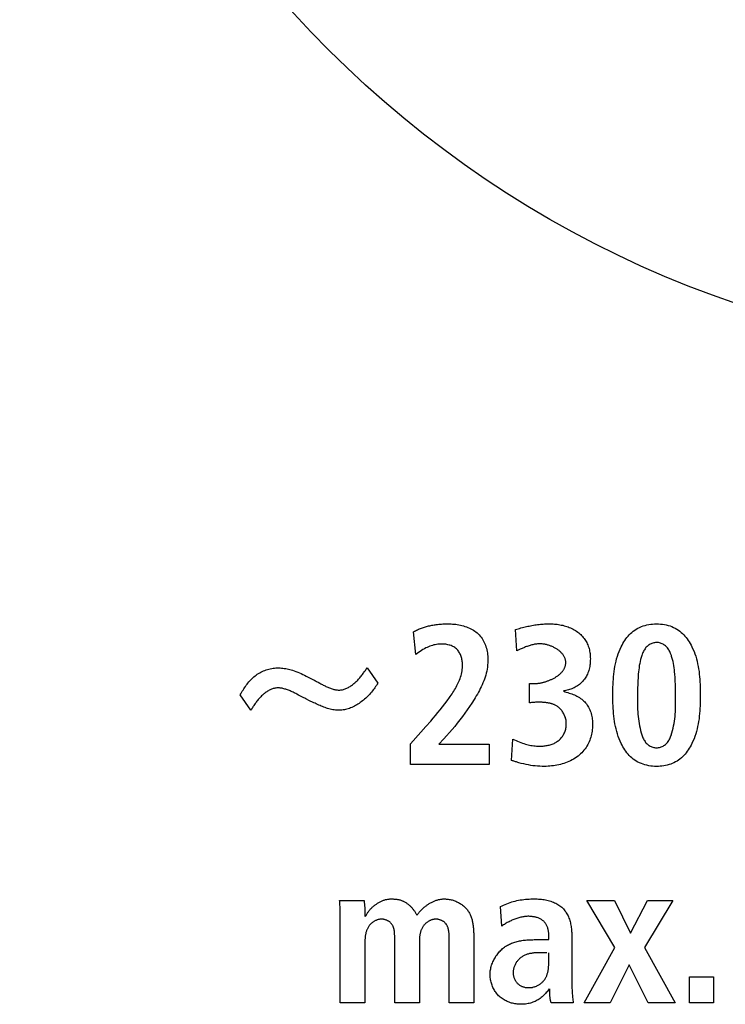
# Model space of a CAD drawing. Units: millimetres. Extents: x 0 to 2286, y 0 to 1778.
# Drawn here: x 1763 to 1773, y 744 to 758 of the extents above; entities that cross this region are included whole.
import ezdxf

# ---------------------------------------------------------------- set-up
doc = ezdxf.new("R2010")
doc.units = ezdxf.units.MM
doc.header["$LTSCALE"] = 125.73
doc.layers.get('0').update_dxf_attribs({"linetype": 'CONTINUOUS'})

msp = doc.modelspace()

# ---------------------------------------------------------------- linework, layer by layer
at = {"color": 7, "linetype": 'Continuous'}
for p, q in [((1768.415, 748.753), (1768.383, 749.077)), ((1769.851, 748.806), (1769.831, 749.108)), ((1767.721, 748.564), (1767.873, 748.348)), ((1770.029, 748.067), (1770.029, 748.341)), ((1770.029, 748.341), (1770.088, 748.341)), ((1766.071, 747.963), (1765.918, 748.179)), ((1766.749, 748.178), (1766.723, 748.192)), ((1766.787, 748.158), (1766.749, 748.178)), ((1766.812, 748.144), (1766.787, 748.158)), ((1766.896, 748.103), (1766.862, 748.119)), ((1766.965, 748.069), (1766.896, 748.103)), ((1768.558, 747.729), (1768.627, 747.808)), ((1768.488, 747.65), (1768.558, 747.729)), ((1768.341, 747.483), (1768.488, 747.65)), ((1768.812, 747.557), (1768.742, 747.48)), ((1769.775, 747.249), (1769.795, 747.551)), ((1768.341, 747.193), (1768.341, 747.483)), ((1768.742, 747.48), (1769.458, 747.48)), ((1769.458, 747.48), (1769.458, 747.193)), ((1769.458, 747.193), (1768.341, 747.193)), ((1767.331, 745.259), (1767.681, 745.259)), ((1767.684, 745.205), (1767.688, 745.138)), ((1769.636, 744.892), (1769.617, 745.174)), ((1771.242, 744.59), (1770.842, 745.259)), ((1770.842, 745.259), (1771.237, 745.259)), ((1771.237, 745.259), (1771.465, 744.794)), ((1771.465, 744.794), (1771.705, 745.259)), ((1772.066, 745.259), (1771.663, 744.59)), ((1771.705, 745.259), (1772.066, 745.259)), ((1767.342, 743.806), (1767.342, 745.039)), ((1768.115, 744.723), (1768.115, 744.739)), ((1768.888, 744.723), (1768.888, 744.739)), ((1769.238, 744.756), (1769.238, 744.73)), ((1769.238, 744.73), (1769.238, 743.806)), ((1770.305, 744.703), (1770.305, 744.757)), ((1767.692, 744.686), (1767.692, 743.806)), ((1768.115, 743.806), (1768.115, 744.723)), ((1768.465, 744.686), (1768.465, 743.806)), ((1768.888, 743.806), (1768.888, 744.723)), ((1770.132, 744.703), (1770.166, 744.703)), ((1770.632, 744.715), (1770.632, 744.063)), ((1770.805, 743.806), (1771.242, 744.59)), ((1771.663, 744.59), (1772.1, 743.806)), ((1770.274, 744.517), (1770.25, 744.517)), ((1771.445, 744.345), (1771.177, 743.806)), ((1771.714, 743.806), (1771.445, 744.345)), ((1772.304, 743.806), (1772.304, 744.173)), ((1772.304, 744.173), (1772.642, 744.173)), ((1772.642, 744.173), (1772.642, 743.806)), ((1770.317, 743.982), (1770.317, 744.004)), ((1770.317, 743.967), (1770.317, 743.982)), ((1767.692, 743.806), (1767.342, 743.806)), ((1768.465, 743.806), (1768.115, 743.806)), ((1769.238, 743.806), (1768.888, 743.806)), ((1770.652, 743.806), (1770.336, 743.806)), ((1771.177, 743.806), (1770.805, 743.806)), ((1772.1, 743.806), (1771.714, 743.806)), ((1772.642, 743.806), (1772.304, 743.806))]:
    msp.add_line(p, q, dxfattribs=at)
for points in [[(1768.383, 749.077), (1768.397, 749.085), (1768.41, 749.092), (1768.424, 749.099), (1768.437, 749.106), (1768.451, 749.112), (1768.465, 749.118), (1768.48, 749.124), (1768.494, 749.129), (1768.508, 749.135), (1768.523, 749.14), (1768.538, 749.144), (1768.552, 749.149), (1768.567, 749.153), (1768.582, 749.157), (1768.597, 749.161), (1768.612, 749.164), (1768.627, 749.167), (1768.642, 749.17), (1768.658, 749.173), (1768.673, 749.175), (1768.688, 749.178), (1768.703, 749.18), (1768.722, 749.182), (1768.741, 749.184), (1768.759, 749.186), (1768.778, 749.187), (1768.797, 749.188), (1768.815, 749.189), (1768.834, 749.189), (1768.853, 749.19), (1768.872, 749.19)], [(1768.872, 749.19), (1768.893, 749.19), (1768.915, 749.189), (1768.937, 749.187), (1768.959, 749.185), (1768.981, 749.183), (1769.004, 749.18), (1769.026, 749.176), (1769.048, 749.171), (1769.07, 749.166), (1769.092, 749.161), (1769.113, 749.154), (1769.134, 749.147), (1769.155, 749.139), (1769.175, 749.13), (1769.195, 749.121), (1769.215, 749.111), (1769.233, 749.1), (1769.252, 749.088), (1769.269, 749.076), (1769.286, 749.062), (1769.301, 749.048), (1769.316, 749.033), (1769.33, 749.017), (1769.344, 749), (1769.356, 748.982), (1769.367, 748.964), (1769.378, 748.945), (1769.387, 748.925), (1769.396, 748.905), (1769.404, 748.885), (1769.411, 748.864), (1769.417, 748.842), (1769.422, 748.821), (1769.427, 748.799), (1769.431, 748.777), (1769.434, 748.754), (1769.436, 748.732), (1769.438, 748.71), (1769.439, 748.687), (1769.439, 748.665), (1769.438, 748.635), (1769.435, 748.606), (1769.432, 748.576), (1769.427, 748.547), (1769.422, 748.518), (1769.415, 748.49), (1769.407, 748.461), (1769.399, 748.433), (1769.389, 748.406), (1769.379, 748.378), (1769.368, 748.351), (1769.356, 748.324), (1769.344, 748.297), (1769.331, 748.27), (1769.318, 748.244), (1769.303, 748.218), (1769.289, 748.192), (1769.274, 748.166), (1769.259, 748.14), (1769.244, 748.115), (1769.212, 748.065), (1769.179, 748.015), (1769.146, 747.967), (1769.112, 747.919), (1769.077, 747.871), (1769.041, 747.825), (1769.004, 747.779), (1768.967, 747.733), (1768.929, 747.688), (1768.891, 747.644), (1768.852, 747.6), (1768.812, 747.557)], [(1769.831, 749.108), (1769.85, 749.114), (1769.87, 749.12), (1769.889, 749.125), (1769.908, 749.131), (1769.928, 749.136), (1769.947, 749.141), (1769.967, 749.146), (1769.986, 749.15), (1770.006, 749.155), (1770.026, 749.159), (1770.046, 749.163), (1770.065, 749.167), (1770.085, 749.17), (1770.105, 749.174), (1770.125, 749.177), (1770.145, 749.179), (1770.165, 749.182), (1770.185, 749.184), (1770.205, 749.186), (1770.225, 749.187), (1770.245, 749.188), (1770.265, 749.189), (1770.285, 749.19), (1770.305, 749.19)], [(1770.305, 749.19), (1770.325, 749.19), (1770.344, 749.189), (1770.364, 749.188), (1770.383, 749.187), (1770.403, 749.185), (1770.423, 749.183), (1770.442, 749.18), (1770.462, 749.177), (1770.481, 749.173), (1770.501, 749.169), (1770.52, 749.164), (1770.539, 749.159), (1770.558, 749.153), (1770.577, 749.146), (1770.595, 749.14), (1770.613, 749.132), (1770.631, 749.124), (1770.649, 749.115), (1770.666, 749.106), (1770.683, 749.096), (1770.699, 749.085), (1770.715, 749.074), (1770.73, 749.062), (1770.744, 749.05), (1770.757, 749.038), (1770.77, 749.025), (1770.782, 749.012), (1770.794, 748.998), (1770.805, 748.984), (1770.816, 748.969), (1770.826, 748.954), (1770.835, 748.939), (1770.843, 748.923), (1770.851, 748.907), (1770.859, 748.89), (1770.865, 748.873), (1770.871, 748.856), (1770.876, 748.838), (1770.88, 748.821), (1770.884, 748.803), (1770.887, 748.785), (1770.89, 748.767), (1770.892, 748.749), (1770.893, 748.73), (1770.894, 748.712), (1770.895, 748.693), (1770.894, 748.675), (1770.894, 748.656), (1770.893, 748.638), (1770.891, 748.619), (1770.888, 748.601), (1770.885, 748.582), (1770.882, 748.564), (1770.877, 748.546), (1770.872, 748.529), (1770.867, 748.511), (1770.86, 748.494), (1770.853, 748.477), (1770.846, 748.461), (1770.838, 748.446), (1770.829, 748.432), (1770.82, 748.417), (1770.81, 748.403), (1770.799, 748.39), (1770.788, 748.377), (1770.777, 748.364), (1770.764, 748.352), (1770.752, 748.34), (1770.738, 748.329), (1770.724, 748.318), (1770.71, 748.308), (1770.695, 748.299), (1770.68, 748.29), (1770.664, 748.282), (1770.648, 748.275), (1770.632, 748.268), (1770.616, 748.261), (1770.599, 748.256), (1770.582, 748.251), (1770.565, 748.246), (1770.548, 748.242), (1770.531, 748.239), (1770.514, 748.236)], [(1771.835, 747.164), (1771.807, 747.165), (1771.779, 747.167), (1771.752, 747.17), (1771.724, 747.174), (1771.697, 747.18), (1771.67, 747.186), (1771.644, 747.194), (1771.619, 747.204), (1771.594, 747.214), (1771.57, 747.226), (1771.546, 747.24), (1771.524, 747.254), (1771.503, 747.269), (1771.484, 747.285), (1771.466, 747.302), (1771.448, 747.32), (1771.431, 747.339), (1771.415, 747.359), (1771.4, 747.379), (1771.385, 747.4), (1771.371, 747.422), (1771.358, 747.444), (1771.346, 747.466), (1771.334, 747.489), (1771.318, 747.522), (1771.304, 747.556), (1771.291, 747.591), (1771.279, 747.626), (1771.269, 747.661), (1771.259, 747.696), (1771.251, 747.732), (1771.244, 747.768), (1771.238, 747.804), (1771.232, 747.841), (1771.228, 747.878), (1771.224, 747.915), (1771.221, 747.952), (1771.219, 747.989), (1771.217, 748.027), (1771.216, 748.064), (1771.215, 748.102), (1771.214, 748.139), (1771.214, 748.177), (1771.214, 748.215), (1771.215, 748.252), (1771.216, 748.29), (1771.217, 748.328), (1771.219, 748.365), (1771.221, 748.402), (1771.224, 748.439), (1771.228, 748.476), (1771.232, 748.513), (1771.237, 748.55), (1771.244, 748.586), (1771.251, 748.622), (1771.259, 748.658), (1771.268, 748.694), (1771.279, 748.729), (1771.291, 748.764), (1771.304, 748.798), (1771.318, 748.832), (1771.334, 748.865), (1771.346, 748.888), (1771.358, 748.91), (1771.371, 748.932), (1771.385, 748.954), (1771.4, 748.975), (1771.415, 748.995), (1771.431, 749.015), (1771.448, 749.033), (1771.466, 749.051), (1771.484, 749.068), (1771.504, 749.084), (1771.524, 749.099), (1771.546, 749.114), (1771.57, 749.127), (1771.594, 749.139), (1771.619, 749.15), (1771.644, 749.16), (1771.671, 749.168), (1771.697, 749.174), (1771.724, 749.18), (1771.752, 749.184), (1771.779, 749.187), (1771.807, 749.189), (1771.835, 749.19)], [(1771.835, 749.19), (1771.863, 749.189), (1771.891, 749.187), (1771.918, 749.184), (1771.946, 749.18), (1771.973, 749.175), (1772, 749.168), (1772.026, 749.16), (1772.052, 749.15), (1772.077, 749.14), (1772.101, 749.128), (1772.124, 749.114), (1772.147, 749.099), (1772.167, 749.084), (1772.186, 749.068), (1772.205, 749.051), (1772.223, 749.033), (1772.239, 749.015), (1772.256, 748.995), (1772.271, 748.975), (1772.285, 748.954), (1772.299, 748.932), (1772.312, 748.91), (1772.325, 748.888), (1772.336, 748.865), (1772.352, 748.832), (1772.367, 748.798), (1772.38, 748.764), (1772.391, 748.729), (1772.402, 748.694), (1772.411, 748.658), (1772.419, 748.622), (1772.426, 748.586), (1772.433, 748.55), (1772.438, 748.513), (1772.442, 748.476), (1772.446, 748.439), (1772.449, 748.402), (1772.451, 748.365), (1772.453, 748.328), (1772.454, 748.29), (1772.455, 748.252), (1772.455, 748.215), (1772.455, 748.177), (1772.455, 748.139), (1772.455, 748.102), (1772.454, 748.064), (1772.453, 748.027), (1772.451, 747.989), (1772.449, 747.952), (1772.446, 747.915), (1772.442, 747.878), (1772.438, 747.841), (1772.432, 747.804), (1772.426, 747.768), (1772.419, 747.732), (1772.411, 747.696), (1772.402, 747.661), (1772.391, 747.626), (1772.38, 747.591), (1772.367, 747.556), (1772.352, 747.522), (1772.336, 747.489), (1772.325, 747.466), (1772.312, 747.444), (1772.299, 747.422), (1772.286, 747.4), (1772.271, 747.379), (1772.256, 747.359), (1772.24, 747.339), (1772.223, 747.32), (1772.205, 747.302), (1772.187, 747.285), (1772.167, 747.269), (1772.147, 747.254), (1772.126, 747.241), (1772.105, 747.228), (1772.082, 747.217), (1772.059, 747.207), (1772.036, 747.198), (1772.012, 747.19), (1771.987, 747.183), (1771.963, 747.177), (1771.937, 747.173), (1771.912, 747.169), (1771.886, 747.166), (1771.861, 747.165), (1771.835, 747.164)], [(1771.835, 748.925), (1771.821, 748.924), (1771.808, 748.922), (1771.794, 748.92), (1771.781, 748.916), (1771.768, 748.912), (1771.756, 748.907), (1771.743, 748.9), (1771.732, 748.894), (1771.72, 748.886), (1771.71, 748.878), (1771.7, 748.869), (1771.689, 748.858), (1771.68, 748.847), (1771.671, 748.836), (1771.663, 748.823), (1771.655, 748.811), (1771.648, 748.798), (1771.642, 748.784), (1771.636, 748.77), (1771.631, 748.757), (1771.626, 748.742), (1771.621, 748.728), (1771.617, 748.714), (1771.609, 748.684), (1771.602, 748.655), (1771.595, 748.625), (1771.59, 748.596), (1771.586, 748.566), (1771.582, 748.537), (1771.578, 748.507), (1771.575, 748.477), (1771.572, 748.427), (1771.569, 748.377), (1771.567, 748.327), (1771.565, 748.277), (1771.564, 748.227), (1771.564, 748.143)], [(1772.105, 748.227), (1772.104, 748.277), (1772.103, 748.327), (1772.101, 748.377), (1772.098, 748.427), (1772.095, 748.477), (1772.092, 748.507), (1772.089, 748.537), (1772.085, 748.566), (1772.08, 748.596), (1772.075, 748.625), (1772.069, 748.655), (1772.062, 748.684), (1772.054, 748.714), (1772.049, 748.728), (1772.045, 748.742), (1772.04, 748.757), (1772.034, 748.77), (1772.029, 748.784), (1772.022, 748.798), (1772.015, 748.811), (1772.008, 748.823), (1772, 748.836), (1771.991, 748.847), (1771.981, 748.858), (1771.971, 748.869), (1771.961, 748.878), (1771.95, 748.886), (1771.939, 748.894), (1771.927, 748.901), (1771.915, 748.907), (1771.902, 748.912), (1771.889, 748.916), (1771.876, 748.92), (1771.862, 748.923), (1771.848, 748.924), (1771.835, 748.925)], [(1768.627, 747.808), (1768.661, 747.848), (1768.695, 747.889), (1768.728, 747.929), (1768.762, 747.97), (1768.795, 748.012), (1768.827, 748.054), (1768.859, 748.097), (1768.891, 748.141), (1768.904, 748.159), (1768.916, 748.178), (1768.929, 748.196), (1768.941, 748.215), (1768.954, 748.234), (1768.965, 748.253), (1768.977, 748.273), (1768.988, 748.292), (1768.998, 748.312), (1769.009, 748.332), (1769.018, 748.352), (1769.027, 748.372), (1769.036, 748.392), (1769.044, 748.413), (1769.051, 748.434), (1769.057, 748.455), (1769.063, 748.476), (1769.068, 748.498), (1769.071, 748.52), (1769.074, 748.542), (1769.077, 748.564), (1769.078, 748.586), (1769.078, 748.609), (1769.077, 748.624), (1769.076, 748.639), (1769.075, 748.654), (1769.073, 748.669), (1769.07, 748.683), (1769.067, 748.698), (1769.063, 748.713), (1769.059, 748.727), (1769.054, 748.741), (1769.049, 748.754), (1769.042, 748.767), (1769.036, 748.78), (1769.028, 748.792), (1769.02, 748.804), (1769.011, 748.815), (1769.002, 748.825), (1768.991, 748.835), (1768.98, 748.844), (1768.968, 748.853), (1768.955, 748.861), (1768.942, 748.868), (1768.929, 748.874), (1768.915, 748.88), (1768.9, 748.885), (1768.886, 748.889), (1768.871, 748.893), (1768.856, 748.896), (1768.84, 748.899), (1768.825, 748.901), (1768.81, 748.902), (1768.789, 748.903), (1768.769, 748.903), (1768.748, 748.902), (1768.728, 748.9), (1768.708, 748.898), (1768.689, 748.894), (1768.669, 748.89), (1768.65, 748.884), (1768.631, 748.878), (1768.612, 748.872), (1768.593, 748.864), (1768.575, 748.856), (1768.557, 748.847), (1768.536, 748.836), (1768.515, 748.824), (1768.494, 748.81), (1768.474, 748.797), (1768.454, 748.782), (1768.434, 748.768), (1768.415, 748.753)], [(1770.545, 748.64), (1770.545, 748.649), (1770.544, 748.659), (1770.542, 748.669), (1770.54, 748.678), (1770.538, 748.687), (1770.535, 748.697), (1770.532, 748.706), (1770.528, 748.715), (1770.523, 748.723), (1770.519, 748.732), (1770.513, 748.74), (1770.508, 748.749), (1770.502, 748.757), (1770.495, 748.765), (1770.488, 748.773), (1770.481, 748.78), (1770.474, 748.788), (1770.466, 748.795), (1770.458, 748.802), (1770.45, 748.809), (1770.441, 748.816), (1770.432, 748.822), (1770.423, 748.828), (1770.414, 748.834), (1770.404, 748.84), (1770.394, 748.846), (1770.385, 748.851), (1770.375, 748.856), (1770.364, 748.861), (1770.354, 748.866), (1770.344, 748.871), (1770.333, 748.875), (1770.322, 748.879), (1770.312, 748.882), (1770.301, 748.886), (1770.29, 748.889), (1770.28, 748.892), (1770.269, 748.895), (1770.258, 748.897), (1770.247, 748.899), (1770.237, 748.901), (1770.226, 748.902), (1770.212, 748.904), (1770.197, 748.905), (1770.183, 748.905), (1770.17, 748.905), (1770.156, 748.905), (1770.142, 748.904), (1770.129, 748.903), (1770.115, 748.901), (1770.102, 748.899), (1770.089, 748.896), (1770.075, 748.894), (1770.062, 748.89), (1770.049, 748.887), (1770.037, 748.883), (1770.024, 748.879), (1770.011, 748.875), (1769.998, 748.87), (1769.986, 748.866), (1769.973, 748.861), (1769.961, 748.856), (1769.948, 748.851), (1769.936, 748.845), (1769.924, 748.84), (1769.912, 748.834), (1769.899, 748.829), (1769.851, 748.806)], [(1765.918, 748.179), (1765.928, 748.196), (1765.939, 748.214), (1765.949, 748.231), (1765.96, 748.249), (1765.971, 748.266), (1765.982, 748.283), (1765.994, 748.3), (1766.006, 748.317), (1766.018, 748.333), (1766.03, 748.349), (1766.043, 748.365), (1766.057, 748.38), (1766.07, 748.395), (1766.085, 748.41), (1766.099, 748.424), (1766.114, 748.437), (1766.13, 748.45), (1766.146, 748.463), (1766.162, 748.474), (1766.179, 748.485), (1766.196, 748.495), (1766.214, 748.505), (1766.232, 748.514), (1766.25, 748.522), (1766.269, 748.529), (1766.288, 748.536), (1766.308, 748.542), (1766.327, 748.547), (1766.347, 748.552), (1766.367, 748.556), (1766.387, 748.559), (1766.407, 748.561), (1766.427, 748.563), (1766.447, 748.564), (1766.467, 748.564), (1766.487, 748.563), (1766.507, 748.562), (1766.526, 748.56), (1766.546, 748.557), (1766.566, 748.554), (1766.585, 748.55), (1766.604, 748.546), (1766.623, 748.541), (1766.642, 748.536), (1766.661, 748.53), (1766.687, 748.522), (1766.712, 748.513), (1766.737, 748.503), (1766.761, 748.492), (1766.786, 748.482), (1766.81, 748.47), (1766.834, 748.459), (1766.858, 748.447)], [(1767.051, 748.346), (1767.063, 748.339), (1767.076, 748.333), (1767.088, 748.326), (1767.1, 748.319), (1767.113, 748.313), (1767.125, 748.307), (1767.138, 748.301), (1767.15, 748.295), (1767.163, 748.289), (1767.175, 748.284), (1767.188, 748.279), (1767.2, 748.274), (1767.213, 748.27), (1767.225, 748.266), (1767.238, 748.262), (1767.25, 748.259), (1767.262, 748.256), (1767.275, 748.253), (1767.287, 748.252), (1767.299, 748.25), (1767.312, 748.249), (1767.324, 748.249), (1767.336, 748.249), (1767.348, 748.25), (1767.361, 748.252), (1767.373, 748.254), (1767.385, 748.257), (1767.397, 748.261), (1767.409, 748.265), (1767.421, 748.269), (1767.433, 748.275), (1767.445, 748.28), (1767.457, 748.287), (1767.469, 748.293), (1767.48, 748.3), (1767.492, 748.308), (1767.503, 748.316), (1767.514, 748.324), (1767.525, 748.333), (1767.536, 748.342), (1767.547, 748.352), (1767.558, 748.361), (1767.568, 748.371), (1767.579, 748.382), (1767.589, 748.392), (1767.599, 748.403), (1767.609, 748.414), (1767.619, 748.425), (1767.628, 748.436), (1767.638, 748.448), (1767.647, 748.459), (1767.656, 748.471), (1767.665, 748.482), (1767.673, 748.494), (1767.682, 748.506), (1767.69, 748.517), (1767.698, 748.529), (1767.706, 748.541), (1767.713, 748.552), (1767.721, 748.564)], [(1770.088, 748.341), (1770.097, 748.341), (1770.105, 748.341), (1770.114, 748.341), (1770.123, 748.342), (1770.133, 748.343), (1770.142, 748.344), (1770.151, 748.345), (1770.161, 748.346), (1770.17, 748.348), (1770.18, 748.349), (1770.19, 748.351), (1770.199, 748.353), (1770.209, 748.355), (1770.219, 748.357), (1770.229, 748.36), (1770.238, 748.362), (1770.248, 748.365), (1770.258, 748.368), (1770.268, 748.371), (1770.278, 748.374), (1770.287, 748.378), (1770.297, 748.381), (1770.306, 748.385), (1770.316, 748.389), (1770.325, 748.393), (1770.335, 748.397), (1770.344, 748.401), (1770.353, 748.405), (1770.362, 748.41), (1770.371, 748.415), (1770.38, 748.419), (1770.389, 748.424), (1770.398, 748.429), (1770.406, 748.435), (1770.414, 748.44), (1770.422, 748.446), (1770.43, 748.451), (1770.438, 748.457), (1770.446, 748.463), (1770.453, 748.469), (1770.46, 748.475), (1770.467, 748.481), (1770.474, 748.488), (1770.48, 748.494), (1770.486, 748.501), (1770.492, 748.508), (1770.498, 748.514), (1770.503, 748.521), (1770.508, 748.529), (1770.513, 748.536), (1770.518, 748.543), (1770.522, 748.551), (1770.526, 748.558), (1770.529, 748.566), (1770.532, 748.574), (1770.535, 748.581), (1770.538, 748.589), (1770.54, 748.598), (1770.542, 748.606), (1770.543, 748.614), (1770.544, 748.623), (1770.545, 748.631), (1770.545, 748.64)], [(1766.858, 748.447), (1766.906, 748.423), (1766.942, 748.405)], [(1766.942, 748.405), (1766.953, 748.399), (1766.965, 748.393), (1766.978, 748.386), (1766.99, 748.38), (1767.002, 748.373)], [(1767.002, 748.373), (1767.026, 748.36), (1767.051, 748.346)], [(1766.723, 748.192), (1766.71, 748.198), (1766.697, 748.205), (1766.684, 748.211), (1766.671, 748.218), (1766.658, 748.224), (1766.645, 748.23), (1766.631, 748.236), (1766.618, 748.241), (1766.605, 748.246), (1766.592, 748.251), (1766.579, 748.256), (1766.566, 748.26), (1766.553, 748.264), (1766.54, 748.268), (1766.527, 748.271), (1766.514, 748.274), (1766.501, 748.276), (1766.489, 748.277), (1766.476, 748.279), (1766.463, 748.279), (1766.451, 748.279), (1766.438, 748.279), (1766.426, 748.278), (1766.413, 748.276), (1766.401, 748.273), (1766.389, 748.27), (1766.377, 748.267), (1766.366, 748.263), (1766.354, 748.258), (1766.343, 748.253), (1766.331, 748.247), (1766.32, 748.24), (1766.309, 748.234), (1766.298, 748.226), (1766.287, 748.219), (1766.276, 748.211), (1766.265, 748.202), (1766.255, 748.194), (1766.244, 748.184), (1766.234, 748.175), (1766.224, 748.165), (1766.214, 748.155), (1766.204, 748.145), (1766.194, 748.134), (1766.185, 748.124), (1766.175, 748.113), (1766.166, 748.101), (1766.157, 748.09), (1766.148, 748.079), (1766.14, 748.067), (1766.131, 748.056), (1766.123, 748.044), (1766.115, 748.032), (1766.107, 748.021), (1766.099, 748.009), (1766.092, 747.997), (1766.085, 747.986), (1766.078, 747.974), (1766.071, 747.963)], [(1767.873, 748.348), (1767.864, 748.332), (1767.854, 748.315), (1767.843, 748.299), (1767.833, 748.283), (1767.821, 748.267), (1767.81, 748.251), (1767.798, 748.236), (1767.785, 748.22), (1767.772, 748.205), (1767.759, 748.19), (1767.745, 748.176), (1767.731, 748.161), (1767.717, 748.147), (1767.702, 748.133), (1767.687, 748.12), (1767.672, 748.107), (1767.656, 748.094), (1767.64, 748.082), (1767.624, 748.071), (1767.608, 748.059), (1767.591, 748.049), (1767.575, 748.038), (1767.558, 748.029), (1767.541, 748.019), (1767.523, 748.011), (1767.506, 748.003), (1767.488, 747.996), (1767.47, 747.989), (1767.453, 747.983), (1767.435, 747.978), (1767.417, 747.973), (1767.399, 747.969), (1767.38, 747.966), (1767.362, 747.964), (1767.344, 747.963), (1767.326, 747.962), (1767.308, 747.962), (1767.289, 747.963), (1767.271, 747.965), (1767.253, 747.967), (1767.234, 747.97), (1767.216, 747.974), (1767.198, 747.978), (1767.18, 747.983), (1767.162, 747.988), (1767.144, 747.994), (1767.126, 748), (1767.107, 748.007), (1767.09, 748.014), (1767.072, 748.021), (1767.054, 748.029), (1767.036, 748.036), (1767.018, 748.044), (1767, 748.053), (1766.983, 748.061), (1766.965, 748.069)], [(1770.514, 748.231), (1770.533, 748.225), (1770.552, 748.22), (1770.572, 748.214), (1770.591, 748.207), (1770.611, 748.201), (1770.63, 748.194), (1770.649, 748.187), (1770.668, 748.179), (1770.686, 748.17), (1770.704, 748.161), (1770.722, 748.152), (1770.739, 748.141), (1770.756, 748.13), (1770.772, 748.118), (1770.787, 748.106), (1770.801, 748.093), (1770.814, 748.08), (1770.827, 748.066), (1770.839, 748.051), (1770.85, 748.036), (1770.86, 748.02), (1770.87, 748.004), (1770.879, 747.987), (1770.887, 747.97), (1770.894, 747.952), (1770.901, 747.933), (1770.907, 747.914), (1770.912, 747.894), (1770.916, 747.875), (1770.919, 747.855), (1770.922, 747.835), (1770.924, 747.815), (1770.925, 747.795), (1770.926, 747.774), (1770.926, 747.754), (1770.925, 747.732), (1770.924, 747.709), (1770.922, 747.687), (1770.919, 747.665), (1770.916, 747.643), (1770.912, 747.621), (1770.907, 747.599), (1770.901, 747.578), (1770.894, 747.557), (1770.887, 747.536), (1770.879, 747.515), (1770.869, 747.495), (1770.858, 747.474), (1770.846, 747.453), (1770.833, 747.433), (1770.819, 747.414), (1770.804, 747.395), (1770.789, 747.377), (1770.772, 747.359), (1770.755, 747.342), (1770.737, 747.326), (1770.719, 747.311), (1770.699, 747.296), (1770.678, 747.282), (1770.657, 747.269), (1770.635, 747.257), (1770.612, 747.245), (1770.59, 747.234), (1770.566, 747.225), (1770.543, 747.216), (1770.519, 747.207), (1770.494, 747.2), (1770.47, 747.193), (1770.445, 747.187), (1770.42, 747.182), (1770.395, 747.178), (1770.37, 747.174), (1770.344, 747.171), (1770.319, 747.168), (1770.294, 747.166), (1770.268, 747.165), (1770.243, 747.164), (1770.21, 747.165), (1770.177, 747.166), (1770.144, 747.168), (1770.111, 747.171), (1770.079, 747.174), (1770.047, 747.179), (1770.015, 747.185), (1769.982, 747.191), (1769.947, 747.199), (1769.912, 747.207), (1769.878, 747.217)], [(1771.835, 747.43), (1771.848, 747.43), (1771.862, 747.432), (1771.876, 747.434), (1771.889, 747.438), (1771.902, 747.442), (1771.915, 747.447), (1771.927, 747.453), (1771.939, 747.46), (1771.95, 747.467), (1771.961, 747.476), (1771.971, 747.484), (1771.982, 747.495), (1771.991, 747.506), (1772, 747.518), (1772.008, 747.53), (1772.015, 747.543), (1772.022, 747.556), (1772.029, 747.569), (1772.034, 747.583), (1772.04, 747.597), (1772.045, 747.612), (1772.049, 747.626), (1772.054, 747.641), (1772.063, 747.674), (1772.071, 747.707), (1772.078, 747.74), (1772.084, 747.774), (1772.089, 747.807), (1772.093, 747.841), (1772.097, 747.874), (1772.1, 747.908), (1772.102, 747.941), (1772.103, 747.975), (1772.105, 748.009), (1772.105, 748.042), (1772.106, 748.076), (1772.106, 748.11), (1772.106, 748.143), (1772.105, 748.227)], [(1766.862, 748.119), (1766.85, 748.125), (1766.837, 748.132), (1766.825, 748.138), (1766.812, 748.144)], [(1771.564, 748.143), (1771.564, 748.11), (1771.564, 748.076), (1771.564, 748.042), (1771.565, 748.009), (1771.566, 747.975), (1771.568, 747.941), (1771.57, 747.908), (1771.573, 747.874), (1771.577, 747.841), (1771.581, 747.807), (1771.586, 747.774), (1771.593, 747.74), (1771.6, 747.707), (1771.608, 747.674), (1771.617, 747.641), (1771.621, 747.626), (1771.626, 747.612), (1771.631, 747.597), (1771.636, 747.583), (1771.642, 747.569), (1771.648, 747.556), (1771.655, 747.543), (1771.663, 747.53), (1771.671, 747.518), (1771.68, 747.506), (1771.689, 747.495), (1771.7, 747.484), (1771.71, 747.476), (1771.72, 747.468), (1771.732, 747.46), (1771.743, 747.453), (1771.756, 747.447), (1771.768, 747.442), (1771.781, 747.438), (1771.794, 747.434), (1771.808, 747.432), (1771.821, 747.43), (1771.835, 747.43)], [(1769.795, 747.551), (1769.816, 747.541), (1769.838, 747.531), (1769.861, 747.521), (1769.883, 747.512), (1769.906, 747.503), (1769.928, 747.495), (1769.951, 747.488), (1769.971, 747.482), (1769.99, 747.477), (1770.01, 747.472), (1770.03, 747.467), (1770.049, 747.463), (1770.069, 747.46), (1770.09, 747.457), (1770.11, 747.455), (1770.13, 747.453), (1770.151, 747.452), (1770.171, 747.452), (1770.192, 747.452), (1770.207, 747.453), (1770.222, 747.454), (1770.236, 747.455), (1770.251, 747.457), (1770.266, 747.459), (1770.28, 747.462), (1770.295, 747.465), (1770.309, 747.468), (1770.323, 747.472), (1770.337, 747.476), (1770.351, 747.481), (1770.364, 747.486), (1770.378, 747.492), (1770.391, 747.498), (1770.403, 747.505), (1770.415, 747.513), (1770.427, 747.521), (1770.439, 747.529), (1770.45, 747.539), (1770.46, 747.548), (1770.47, 747.558), (1770.479, 747.568), (1770.488, 747.579), (1770.497, 747.591), (1770.504, 747.602), (1770.512, 747.615), (1770.519, 747.627), (1770.525, 747.64), (1770.53, 747.653), (1770.536, 747.667), (1770.54, 747.68), (1770.544, 747.694), (1770.547, 747.708), (1770.55, 747.722), (1770.552, 747.736), (1770.553, 747.751), (1770.553, 747.765), (1770.553, 747.779), (1770.552, 747.793), (1770.551, 747.807), (1770.549, 747.821), (1770.546, 747.834), (1770.543, 747.848), (1770.539, 747.861), (1770.534, 747.874), (1770.529, 747.887), (1770.523, 747.899), (1770.517, 747.912), (1770.51, 747.924), (1770.503, 747.935), (1770.495, 747.947), (1770.487, 747.958), (1770.479, 747.968), (1770.47, 747.978), (1770.46, 747.988), (1770.45, 747.997), (1770.44, 748.005), (1770.43, 748.013), (1770.421, 748.019), (1770.412, 748.025), (1770.403, 748.03), (1770.394, 748.034)], [(1770.394, 748.034), (1770.386, 748.038), (1770.378, 748.042), (1770.37, 748.045), (1770.361, 748.048), (1770.353, 748.051), (1770.344, 748.054), (1770.336, 748.056), (1770.327, 748.059), (1770.318, 748.061), (1770.309, 748.063), (1770.3, 748.065), (1770.291, 748.066), (1770.282, 748.068), (1770.273, 748.069), (1770.264, 748.07), (1770.255, 748.071), (1770.246, 748.072), (1770.237, 748.073), (1770.227, 748.074), (1770.218, 748.074), (1770.209, 748.075), (1770.2, 748.075), (1770.191, 748.075), (1770.182, 748.076), (1770.173, 748.076), (1770.158, 748.076), (1770.143, 748.076), (1770.129, 748.075), (1770.114, 748.075), (1770.1, 748.074), (1770.086, 748.073), (1770.071, 748.072), (1770.057, 748.071), (1770.043, 748.069), (1770.029, 748.067)], [(1769.878, 747.217), (1769.866, 747.22), (1769.855, 747.224), (1769.843, 747.227), (1769.832, 747.231), (1769.82, 747.234), (1769.809, 747.238), (1769.797, 747.242), (1769.786, 747.245), (1769.775, 747.249)], [(1767.342, 745.039), (1767.342, 745.056), (1767.342, 745.073), (1767.342, 745.09), (1767.341, 745.107), (1767.341, 745.124), (1767.34, 745.141), (1767.339, 745.158), (1767.338, 745.175), (1767.337, 745.191), (1767.336, 745.208), (1767.334, 745.225), (1767.333, 745.242), (1767.331, 745.259)], [(1767.681, 745.259), (1767.681, 745.246), (1767.682, 745.232), (1767.684, 745.205)], [(1767.698, 745.03), (1767.702, 745.039), (1767.707, 745.048), (1767.712, 745.057), (1767.717, 745.066), (1767.722, 745.074), (1767.728, 745.083), (1767.734, 745.091), (1767.74, 745.1), (1767.746, 745.108), (1767.753, 745.116), (1767.759, 745.124), (1767.766, 745.132), (1767.773, 745.14), (1767.781, 745.147), (1767.788, 745.155), (1767.796, 745.162), (1767.804, 745.169), (1767.812, 745.177), (1767.82, 745.183), (1767.828, 745.19), (1767.836, 745.197), (1767.845, 745.203), (1767.854, 745.209), (1767.863, 745.215), (1767.872, 745.221), (1767.881, 745.226), (1767.89, 745.232), (1767.899, 745.237), (1767.908, 745.241), (1767.918, 745.246), (1767.927, 745.25), (1767.937, 745.254), (1767.946, 745.258), (1767.956, 745.262), (1767.966, 745.265), (1767.976, 745.268), (1767.985, 745.271), (1767.995, 745.273), (1768.005, 745.275), (1768.015, 745.277), (1768.025, 745.279), (1768.035, 745.28), (1768.045, 745.281), (1768.055, 745.281), (1768.064, 745.281)], [(1768.064, 745.281), (1768.074, 745.281), (1768.084, 745.281), (1768.094, 745.281), (1768.104, 745.28), (1768.114, 745.279), (1768.124, 745.279), (1768.133, 745.277), (1768.143, 745.276), (1768.153, 745.275), (1768.163, 745.273), (1768.172, 745.271), (1768.182, 745.268), (1768.191, 745.266), (1768.201, 745.263), (1768.21, 745.26), (1768.219, 745.256), (1768.228, 745.253), (1768.237, 745.249), (1768.246, 745.244), (1768.255, 745.24), (1768.264, 745.235), (1768.272, 745.229), (1768.28, 745.224), (1768.289, 745.218), (1768.297, 745.212), (1768.305, 745.206), (1768.312, 745.2), (1768.32, 745.193), (1768.328, 745.186), (1768.335, 745.179), (1768.342, 745.172), (1768.349, 745.165), (1768.356, 745.158), (1768.363, 745.15), (1768.369, 745.142), (1768.376, 745.134), (1768.382, 745.126), (1768.388, 745.118), (1768.394, 745.11), (1768.4, 745.102), (1768.406, 745.093), (1768.411, 745.085), (1768.416, 745.076), (1768.421, 745.068), (1768.426, 745.059), (1768.431, 745.05)], [(1768.431, 745.05), (1768.437, 745.059), (1768.444, 745.067), (1768.45, 745.076), (1768.457, 745.084), (1768.464, 745.093), (1768.471, 745.101), (1768.478, 745.109), (1768.486, 745.117), (1768.493, 745.125), (1768.501, 745.133), (1768.509, 745.141), (1768.517, 745.148), (1768.526, 745.156), (1768.534, 745.163), (1768.543, 745.17), (1768.551, 745.177), (1768.56, 745.184), (1768.569, 745.19), (1768.578, 745.197), (1768.587, 745.203), (1768.597, 745.209), (1768.606, 745.215), (1768.616, 745.221), (1768.625, 745.226), (1768.635, 745.232), (1768.645, 745.237), (1768.655, 745.241), (1768.665, 745.246), (1768.675, 745.25), (1768.685, 745.254), (1768.695, 745.258), (1768.705, 745.262), (1768.716, 745.265), (1768.726, 745.268), (1768.736, 745.271), (1768.747, 745.273), (1768.757, 745.275), (1768.768, 745.277), (1768.778, 745.279), (1768.789, 745.28), (1768.799, 745.281), (1768.81, 745.281), (1768.82, 745.281)], [(1768.82, 745.281), (1768.834, 745.281), (1768.847, 745.28), (1768.861, 745.279), (1768.875, 745.277), (1768.888, 745.275), (1768.902, 745.273), (1768.916, 745.27), (1768.929, 745.266), (1768.943, 745.262), (1768.956, 745.258), (1768.969, 745.253), (1768.982, 745.248), (1768.995, 745.242), (1769.008, 745.236), (1769.021, 745.229), (1769.033, 745.223), (1769.045, 745.215), (1769.057, 745.208), (1769.069, 745.2), (1769.08, 745.192), (1769.091, 745.183), (1769.101, 745.174), (1769.111, 745.165), (1769.121, 745.155), (1769.13, 745.145), (1769.139, 745.135), (1769.148, 745.125), (1769.155, 745.114), (1769.163, 745.103), (1769.169, 745.092), (1769.176, 745.081), (1769.182, 745.07), (1769.187, 745.058), (1769.192, 745.046), (1769.197, 745.034), (1769.202, 745.022), (1769.206, 745.009), (1769.21, 744.997), (1769.213, 744.984), (1769.216, 744.971), (1769.219, 744.958), (1769.222, 744.945), (1769.224, 744.932), (1769.226, 744.918), (1769.228, 744.905), (1769.23, 744.892), (1769.231, 744.878), (1769.233, 744.865), (1769.234, 744.851), (1769.235, 744.837), (1769.236, 744.824), (1769.236, 744.81), (1769.237, 744.797), (1769.237, 744.783), (1769.237, 744.77), (1769.238, 744.756)], [(1769.617, 745.174), (1769.639, 745.184), (1769.662, 745.194), (1769.684, 745.204), (1769.707, 745.213), (1769.73, 745.222), (1769.753, 745.23), (1769.777, 745.238), (1769.8, 745.245), (1769.825, 745.251), (1769.849, 745.257), (1769.874, 745.262), (1769.899, 745.267), (1769.924, 745.27), (1769.949, 745.274), (1769.975, 745.276), (1770, 745.278), (1770.026, 745.28), (1770.051, 745.281), (1770.077, 745.281), (1770.097, 745.282), (1770.117, 745.281), (1770.137, 745.281), (1770.157, 745.28), (1770.178, 745.279), (1770.198, 745.277), (1770.218, 745.275), (1770.237, 745.272), (1770.257, 745.268), (1770.277, 745.264), (1770.296, 745.26), (1770.316, 745.254), (1770.335, 745.248), (1770.354, 745.241), (1770.37, 745.235), (1770.386, 745.228), (1770.402, 745.22), (1770.417, 745.212), (1770.432, 745.203), (1770.447, 745.194), (1770.461, 745.184), (1770.475, 745.173), (1770.488, 745.162), (1770.501, 745.151), (1770.513, 745.139), (1770.524, 745.126), (1770.534, 745.113), (1770.544, 745.099), (1770.553, 745.085), (1770.562, 745.071), (1770.57, 745.056), (1770.577, 745.041), (1770.584, 745.025), (1770.59, 745.009), (1770.596, 744.993), (1770.601, 744.976), (1770.606, 744.959), (1770.61, 744.942), (1770.614, 744.925), (1770.617, 744.908), (1770.62, 744.89), (1770.622, 744.873), (1770.625, 744.855), (1770.627, 744.837), (1770.628, 744.82), (1770.629, 744.802), (1770.63, 744.784), (1770.631, 744.767), (1770.632, 744.749), (1770.632, 744.732), (1770.632, 744.715)], [(1767.688, 745.138), (1767.69, 745.111), (1767.69, 745.098), (1767.691, 745.084), (1767.691, 745.071), (1767.692, 745.057), (1767.692, 745.044), (1767.692, 745.03)], [(1770.305, 744.757), (1770.305, 744.767), (1770.305, 744.777), (1770.304, 744.787), (1770.303, 744.798), (1770.302, 744.808), (1770.3, 744.818), (1770.299, 744.829), (1770.296, 744.839), (1770.294, 744.849), (1770.291, 744.859), (1770.288, 744.869), (1770.285, 744.879), (1770.281, 744.889), (1770.277, 744.898), (1770.273, 744.907), (1770.268, 744.916), (1770.263, 744.925), (1770.257, 744.933), (1770.251, 744.941), (1770.245, 744.949), (1770.238, 744.957), (1770.231, 744.964), (1770.223, 744.97), (1770.215, 744.977), (1770.207, 744.983), (1770.198, 744.988), (1770.189, 744.994), (1770.18, 744.998), (1770.17, 745.003), (1770.161, 745.007), (1770.151, 745.011), (1770.141, 745.015), (1770.13, 745.018), (1770.12, 745.021), (1770.109, 745.023), (1770.099, 745.026), (1770.088, 745.028), (1770.077, 745.029), (1770.067, 745.031), (1770.056, 745.032), (1770.045, 745.033), (1770.034, 745.033), (1770.02, 745.034), (1770.005, 745.034), (1769.99, 745.033), (1769.976, 745.032), (1769.961, 745.03), (1769.947, 745.028), (1769.933, 745.026), (1769.919, 745.023), (1769.905, 745.02), (1769.891, 745.017), (1769.877, 745.013), (1769.863, 745.009), (1769.849, 745.004), (1769.836, 745), (1769.822, 744.995), (1769.809, 744.989), (1769.795, 744.984), (1769.781, 744.978), (1769.767, 744.972), (1769.753, 744.965), (1769.739, 744.958), (1769.726, 744.951), (1769.712, 744.944), (1769.699, 744.936), (1769.686, 744.928), (1769.673, 744.92), (1769.661, 744.911), (1769.648, 744.902), (1769.636, 744.892)], [(1768.115, 744.739), (1768.115, 744.746), (1768.115, 744.754), (1768.115, 744.762), (1768.114, 744.77), (1768.114, 744.778), (1768.114, 744.786), (1768.113, 744.794), (1768.112, 744.802), (1768.112, 744.81), (1768.111, 744.818), (1768.11, 744.826), (1768.108, 744.834), (1768.107, 744.842), (1768.105, 744.85), (1768.103, 744.857), (1768.101, 744.865), (1768.099, 744.872), (1768.096, 744.879), (1768.094, 744.887), (1768.091, 744.894), (1768.087, 744.9), (1768.084, 744.907), (1768.08, 744.914), (1768.075, 744.92), (1768.071, 744.926), (1768.066, 744.932), (1768.06, 744.938), (1768.055, 744.943), (1768.049, 744.949), (1768.043, 744.954), (1768.036, 744.959), (1768.03, 744.963), (1768.023, 744.967), (1768.015, 744.971), (1768.008, 744.975), (1768.001, 744.978), (1767.993, 744.981), (1767.985, 744.984), (1767.977, 744.986), (1767.97, 744.989), (1767.962, 744.99), (1767.953, 744.992), (1767.945, 744.993), (1767.937, 744.993), (1767.929, 744.994), (1767.921, 744.994), (1767.913, 744.993), (1767.904, 744.992), (1767.896, 744.991), (1767.888, 744.99), (1767.88, 744.988), (1767.872, 744.986), (1767.864, 744.983), (1767.857, 744.98), (1767.849, 744.977), (1767.842, 744.974), (1767.834, 744.97), (1767.827, 744.966), (1767.82, 744.962), (1767.813, 744.957), (1767.806, 744.952), (1767.799, 744.947), (1767.793, 744.942), (1767.786, 744.937), (1767.78, 744.931), (1767.774, 744.925), (1767.768, 744.919), (1767.763, 744.913), (1767.758, 744.907), (1767.752, 744.9), (1767.747, 744.892), (1767.741, 744.884), (1767.736, 744.876), (1767.731, 744.867), (1767.727, 744.858), (1767.723, 744.849), (1767.719, 744.84), (1767.715, 744.831), (1767.712, 744.822), (1767.709, 744.813), (1767.706, 744.803), (1767.704, 744.794), (1767.702, 744.784), (1767.7, 744.774), (1767.698, 744.765), (1767.697, 744.755), (1767.695, 744.745), (1767.694, 744.735), (1767.693, 744.725), (1767.693, 744.716), (1767.692, 744.706), (1767.692, 744.696), (1767.692, 744.686)], [(1768.888, 744.739), (1768.888, 744.746), (1768.888, 744.754), (1768.888, 744.762), (1768.887, 744.77), (1768.887, 744.778), (1768.887, 744.786), (1768.886, 744.794), (1768.885, 744.802), (1768.885, 744.81), (1768.884, 744.818), (1768.883, 744.826), (1768.881, 744.834), (1768.88, 744.842), (1768.878, 744.85), (1768.876, 744.857), (1768.874, 744.865), (1768.872, 744.872), (1768.869, 744.879), (1768.867, 744.887), (1768.863, 744.894), (1768.86, 744.9), (1768.856, 744.907), (1768.853, 744.914), (1768.848, 744.92), (1768.844, 744.926), (1768.839, 744.932), (1768.833, 744.938), (1768.828, 744.943), (1768.822, 744.949), (1768.816, 744.954), (1768.809, 744.959), (1768.802, 744.963), (1768.795, 744.967), (1768.788, 744.971), (1768.781, 744.975), (1768.774, 744.978), (1768.766, 744.981), (1768.758, 744.984), (1768.75, 744.986), (1768.742, 744.989), (1768.734, 744.99), (1768.726, 744.992), (1768.718, 744.993), (1768.71, 744.993), (1768.702, 744.994), (1768.694, 744.994), (1768.685, 744.993), (1768.677, 744.992), (1768.669, 744.991), (1768.661, 744.99), (1768.653, 744.988), (1768.645, 744.986), (1768.637, 744.983), (1768.629, 744.98), (1768.622, 744.977), (1768.614, 744.974), (1768.607, 744.97), (1768.6, 744.966), (1768.592, 744.962), (1768.585, 744.957), (1768.579, 744.952), (1768.572, 744.947), (1768.565, 744.942), (1768.559, 744.937), (1768.553, 744.931), (1768.547, 744.925), (1768.541, 744.919), (1768.536, 744.913), (1768.53, 744.907), (1768.525, 744.9), (1768.52, 744.892), (1768.514, 744.884), (1768.509, 744.876), (1768.504, 744.867), (1768.5, 744.858), (1768.496, 744.849), (1768.492, 744.84), (1768.488, 744.831), (1768.485, 744.822), (1768.482, 744.813), (1768.479, 744.803), (1768.477, 744.794), (1768.475, 744.784), (1768.473, 744.774), (1768.471, 744.765), (1768.47, 744.755), (1768.468, 744.745), (1768.467, 744.735), (1768.467, 744.725), (1768.466, 744.716), (1768.465, 744.706), (1768.465, 744.696), (1768.465, 744.686)], [(1769.47, 744.21), (1769.47, 744.226), (1769.471, 744.242), (1769.473, 744.258), (1769.475, 744.274), (1769.478, 744.29), (1769.482, 744.307), (1769.486, 744.323), (1769.491, 744.339), (1769.496, 744.354), (1769.502, 744.37), (1769.509, 744.386), (1769.516, 744.401), (1769.523, 744.416), (1769.531, 744.431), (1769.54, 744.446), (1769.549, 744.46), (1769.558, 744.475), (1769.568, 744.488), (1769.578, 744.502), (1769.589, 744.515), (1769.6, 744.528), (1769.611, 744.54), (1769.623, 744.552), (1769.635, 744.564), (1769.647, 744.575), (1769.66, 744.585), (1769.673, 744.595), (1769.686, 744.605), (1769.701, 744.614), (1769.715, 744.623), (1769.73, 744.631), (1769.745, 744.638), (1769.76, 744.645), (1769.776, 744.652), (1769.791, 744.658), (1769.807, 744.663), (1769.823, 744.668), (1769.84, 744.673), (1769.856, 744.677), (1769.873, 744.681), (1769.889, 744.684), (1769.906, 744.687), (1769.923, 744.69), (1769.94, 744.693), (1769.958, 744.695), (1769.975, 744.696), (1769.992, 744.698), (1770.009, 744.699), (1770.027, 744.7), (1770.044, 744.701), (1770.062, 744.702), (1770.079, 744.702), (1770.097, 744.703), (1770.114, 744.703), (1770.132, 744.703)], [(1770.166, 744.703), (1770.201, 744.703), (1770.305, 744.703)], [(1770.202, 744.517), (1770.19, 744.517), (1770.177, 744.517), (1770.165, 744.517), (1770.153, 744.517), (1770.14, 744.516), (1770.128, 744.516), (1770.116, 744.515), (1770.104, 744.514), (1770.092, 744.513), (1770.08, 744.512), (1770.068, 744.51), (1770.056, 744.508), (1770.044, 744.506), (1770.032, 744.504), (1770.021, 744.501), (1770.009, 744.498), (1769.998, 744.495), (1769.987, 744.491), (1769.976, 744.487), (1769.965, 744.482), (1769.954, 744.477), (1769.944, 744.472), (1769.934, 744.466), (1769.924, 744.459), (1769.915, 744.454), (1769.906, 744.447), (1769.898, 744.44), (1769.89, 744.433), (1769.882, 744.426), (1769.875, 744.418), (1769.867, 744.41), (1769.86, 744.402), (1769.854, 744.393), (1769.847, 744.385), (1769.841, 744.376), (1769.835, 744.366), (1769.83, 744.357), (1769.825, 744.347), (1769.82, 744.337), (1769.816, 744.327), (1769.812, 744.317), (1769.808, 744.307), (1769.805, 744.297), (1769.803, 744.286), (1769.801, 744.276), (1769.799, 744.265), (1769.798, 744.254), (1769.797, 744.243), (1769.797, 744.233), (1769.798, 744.224), (1769.798, 744.214), (1769.799, 744.204), (1769.801, 744.194), (1769.803, 744.184), (1769.806, 744.175), (1769.808, 744.165), (1769.812, 744.156), (1769.815, 744.147), (1769.819, 744.138), (1769.824, 744.129), (1769.828, 744.12), (1769.834, 744.112), (1769.839, 744.104), (1769.845, 744.097), (1769.851, 744.089), (1769.858, 744.082), (1769.865, 744.076), (1769.872, 744.069), (1769.88, 744.063), (1769.888, 744.058), (1769.896, 744.053), (1769.905, 744.048), (1769.914, 744.043), (1769.923, 744.039), (1769.932, 744.036), (1769.941, 744.032), (1769.951, 744.03), (1769.96, 744.027), (1769.97, 744.025), (1769.98, 744.023), (1769.99, 744.022), (1770, 744.021), (1770.01, 744.021), (1770.02, 744.021)], [(1770.02, 744.021), (1770.03, 744.021), (1770.04, 744.021), (1770.05, 744.022), (1770.06, 744.024), (1770.07, 744.025), (1770.079, 744.028), (1770.089, 744.03), (1770.099, 744.033), (1770.108, 744.036), (1770.117, 744.039), (1770.127, 744.043), (1770.136, 744.047), (1770.145, 744.051), (1770.153, 744.056), (1770.162, 744.061), (1770.17, 744.066), (1770.178, 744.071), (1770.186, 744.077), (1770.194, 744.083), (1770.202, 744.089), (1770.209, 744.095), (1770.216, 744.102), (1770.223, 744.109), (1770.229, 744.116), (1770.235, 744.123), (1770.241, 744.131), (1770.247, 744.138), (1770.252, 744.147), (1770.257, 744.155), (1770.261, 744.163), (1770.266, 744.172), (1770.27, 744.181), (1770.274, 744.19), (1770.277, 744.199), (1770.28, 744.208), (1770.283, 744.217), (1770.286, 744.227), (1770.288, 744.236), (1770.291, 744.246), (1770.293, 744.255), (1770.295, 744.265), (1770.296, 744.275), (1770.298, 744.285), (1770.299, 744.295), (1770.3, 744.305), (1770.301, 744.315), (1770.302, 744.325), (1770.303, 744.335), (1770.303, 744.345), (1770.304, 744.356), (1770.304, 744.366), (1770.305, 744.376), (1770.305, 744.386), (1770.305, 744.396), (1770.305, 744.406), (1770.305, 744.416), (1770.305, 744.517)], [(1770.25, 744.517), (1770.226, 744.517), (1770.202, 744.517)], [(1770.311, 744.004), (1770.3, 743.99), (1770.29, 743.977), (1770.279, 743.963), (1770.268, 743.95), (1770.257, 743.937), (1770.245, 743.925), (1770.233, 743.913), (1770.221, 743.901), (1770.208, 743.89), (1770.195, 743.879), (1770.181, 743.868), (1770.167, 743.859), (1770.153, 743.849), (1770.138, 743.841), (1770.123, 743.832), (1770.108, 743.825), (1770.092, 743.818), (1770.076, 743.812), (1770.06, 743.806), (1770.043, 743.801), (1770.026, 743.797), (1770.009, 743.793), (1769.992, 743.79), (1769.975, 743.788), (1769.957, 743.786), (1769.94, 743.785), (1769.922, 743.784), (1769.905, 743.784), (1769.888, 743.784), (1769.871, 743.785), (1769.855, 743.787), (1769.838, 743.789), (1769.822, 743.791), (1769.806, 743.794), (1769.789, 743.798), (1769.773, 743.802), (1769.758, 743.807), (1769.742, 743.812), (1769.727, 743.818), (1769.711, 743.824), (1769.697, 743.831), (1769.682, 743.839), (1769.668, 743.847), (1769.654, 743.855), (1769.641, 743.864), (1769.627, 743.874), (1769.615, 743.884), (1769.603, 743.895), (1769.591, 743.906), (1769.581, 743.918), (1769.57, 743.93), (1769.56, 743.942), (1769.551, 743.955), (1769.542, 743.968), (1769.533, 743.982), (1769.526, 743.996), (1769.518, 744.01), (1769.511, 744.025), (1769.505, 744.039), (1769.499, 744.054), (1769.493, 744.069), (1769.489, 744.085), (1769.484, 744.1), (1769.481, 744.116), (1769.477, 744.131), (1769.475, 744.147), (1769.473, 744.163), (1769.471, 744.178), (1769.47, 744.194), (1769.47, 744.21)], [(1770.632, 744.063), (1770.633, 744.044), (1770.633, 744.026), (1770.633, 744.008), (1770.634, 743.989), (1770.635, 743.971), (1770.636, 743.953), (1770.637, 743.934), (1770.639, 743.916), (1770.641, 743.897), (1770.643, 743.879), (1770.645, 743.861), (1770.647, 743.843), (1770.649, 743.824), (1770.652, 743.806)], [(1770.336, 743.806), (1770.334, 743.813), (1770.332, 743.82), (1770.331, 743.827), (1770.329, 743.835), (1770.327, 743.842), (1770.326, 743.849), (1770.325, 743.856), (1770.324, 743.864), (1770.323, 743.871), (1770.322, 743.878), (1770.321, 743.885), (1770.32, 743.893), (1770.32, 743.9), (1770.319, 743.908), (1770.318, 743.915), (1770.318, 743.922), (1770.318, 743.93), (1770.317, 743.937), (1770.317, 743.945), (1770.317, 743.952), (1770.317, 743.959), (1770.317, 743.967)]]:
    msp.add_lwpolyline(points, dxfattribs=at)
for radius in [15, 10.7]:
    msp.add_circle((1777.786, 767.948), radius, dxfattribs=at)

doc.saveas('drawing.dxf')
